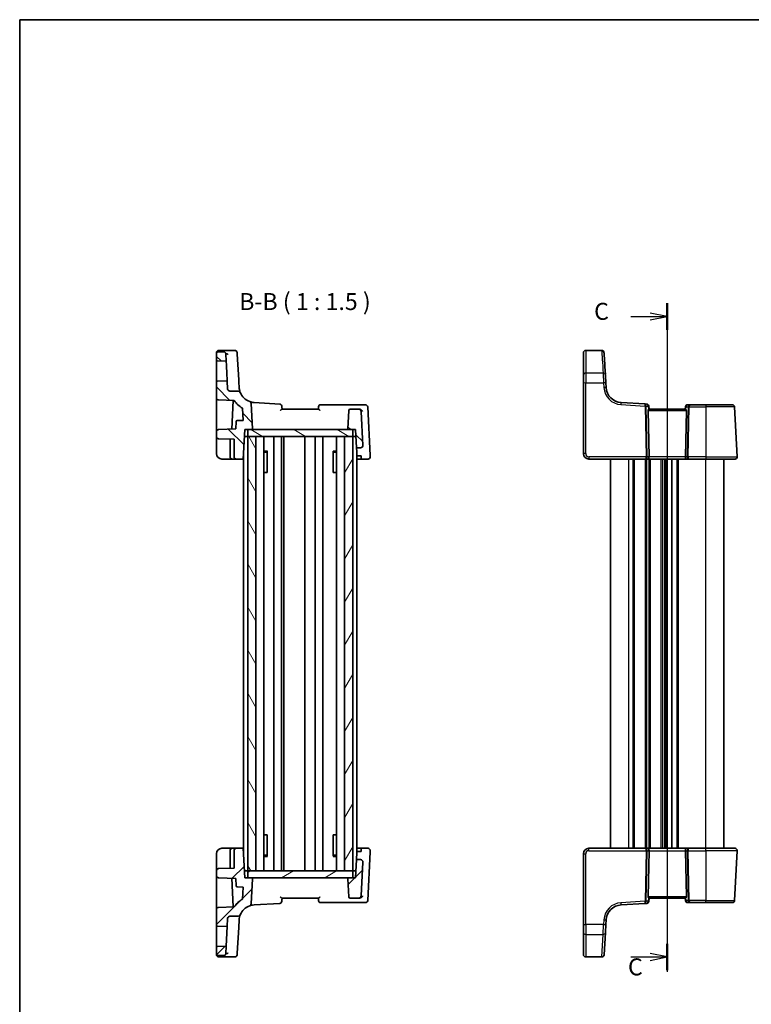
# Model space of a CAD drawing. Units: millimetres. Extents: x 14 to 2205, y 8 to 430.
# Drawn here: x 416 to 577, y 212 to 430 of the extents above; entities that cross this region are included whole.
import ezdxf

# ---------------------------------------------------------------- set-up
doc = ezdxf.new("R2010")
doc.units = ezdxf.units.MM
for name, color, linetype, lineweight in [('Border (ISO)', 7, 'Continuous', 35), ('Hatch (ISO)', 1, 'Continuous', 18), ('Section Line (ISO)', 7, 'Continuous', 25), ('Symbol (ISO)', 7, 'Continuous', 18), ('Visible (ISO)', 7, 'Continuous', 35), ('Visible Narrow (ISO)', 7, 'Continuous', 25)]:
    doc.layers.add(name, color=color, linetype=linetype, lineweight=lineweight)
doc.styles.add('Note Text (TK)', font='txt')

# ---------------------------------------------------------------- blocks, each defined once
blk = doc.blocks.new('図面枠 tk図枠')
at = {"layer": 'Border (ISO)'}
for q in [(405.5, 289), (14.5, 8)]:
    blk.add_line((14.5, 289), q, dxfattribs=at)
blk = doc.blocks.new('2dTransSection2')
at = {"layer": 'Section Line (ISO)', "linetype": 'Continuous'}
for p, q in [((109.84, 245.54), (109.84, 147.06)), ((109.84, 243.59), (107.34, 244.09)), ((104.47, 243.59), (107.34, 243.59)), ((107.34, 243.59), (109.84, 243.59)), ((107.34, 243.09), (109.84, 243.59)), ((109.84, 149.25), (107.34, 149.75)), ((104.47, 149.25), (107.34, 149.25)), ((107.34, 149.25), (109.84, 149.25)), ((107.34, 148.75), (109.84, 149.25))]:
    blk.add_line(p, q, dxfattribs=at)
at = {"layer": 'Section Line (ISO)', "linetype": 'Continuous', "lineweight": 50}
for p, q in [((109.84, 245.54), (109.84, 241.63)), ((109.84, 151.21), (109.84, 147.3))]:
    blk.add_line(p, q, dxfattribs=at)
at = {"layer": 'Section Line (ISO)', "char_height": 2.5, "attachment_point": 7, "style": 'Note Text (TK)'}
for insert in [(99.07, 242.31), (104.06, 145.76)]:
    blk.add_mtext('C', dxfattribs=dict(at, insert=insert))

msp = doc.modelspace()

# ---------------------------------------------------------------- hatches: boundary and pattern name
at = {"layer": 'Hatch (ISO)'}
h = msp.add_hatch(dxfattribs=at)
h.set_pattern_fill('ANSI31', color=256, scale=38.1, angle=90.00021, style=0)
h.set_pattern_definition([(135.0002, (393.75, -4), (-3.367584, -3.36761), [])])
edge = h.paths.add_edge_path()
edge.add_ellipse((459.4532, 355.6348), major_axis=(0, 0.5), ratio=1, start_angle=0, end_angle=90)
edge.add_line((458.9532, 355.6348), (458.9532, 354.3279))
edge.add_ellipse((459.1532, 354.3279), major_axis=(-0.1439, -0.1389), ratio=1, start_angle=316, end_angle=404)
edge.add_line((459.1462, 354.1281), (461.106, 354.0596))
edge.add_line((461.106, 354.0596), (461.0221, 355.661))
edge.add_spline(control_points=[(461.0221, 355.661), (461.0189, 355.7227), (461.0042, 355.7833), (460.9536, 355.896), (460.918, 355.9472), (460.8277, 356.0364), (460.7728, 356.0726), (460.6524, 356.1221), (460.5879, 356.1348), (460.5228, 356.1348)], knot_values=[-0.07614947, -0.07614947, -0.07614947, -0.07614947, -0.05760696, -0.05760696, -0.03906445, -0.03906445, -0.01953222, -0.01953222, 0, 0, 0, 0], degree=3, periodic=0)
edge.add_line((460.5228, 356.1348), (459.4532, 356.1348))
edge = h.paths.add_edge_path()
edge.add_line((489.6895, 338.9348), (489.8991, 334.9348))
edge.add_line((489.8991, 334.9348), (490.7953, 334.9348))
edge.add_ellipse((490.7953, 335.4348), major_axis=(0.3627, -0.3442), ratio=1, start_angle=313.5, end_angle=406.5)
edge.add_line((491.2946, 335.461), (490.9016, 342.961))
edge.add_ellipse((490.4022, 342.9348), major_axis=(-0.3627, 0.3442), ratio=1, start_angle=226.5, end_angle=313.5)
edge.add_line((490.4022, 343.4348), (488.4737, 343.4348))
edge.add_ellipse((488.4737, 343.1348), major_axis=(-0.2176, -0.2065), ratio=1, start_angle=226.5, end_angle=313.5)
edge.add_line((488.1741, 343.1505), (487.9642, 339.1453))
edge.add_ellipse((488.164, 339.1348), major_axis=(-0.1451, -0.1377), ratio=1, start_angle=313.5, end_angle=406.5)
edge.add_line((488.164, 338.9348), (489.0532, 338.9348))
edge.add_line((489.0532, 338.9348), (489.6895, 338.9348))
edge = h.paths.add_edge_path()
edge.add_ellipse((466.153, 344.6502), major_axis=(0.3996, 0.3006), ratio=1, start_angle=326.047781, end_angle=393.952219)
edge.add_ellipse((467.4616, 348.4301), major_axis=(-3.4935, 0.2137), ratio=1, start_angle=25.452174, end_angle=74.404438, ccw=False)
edge.add_ellipse((463.7516, 346.9348), major_axis=(-0.4144, 0.2798), ratio=1, start_angle=235.976087, end_angle=304.023913)
edge.add_line((463.7516, 347.4348), (461.9277, 347.4348))
edge.add_ellipse((461.9277, 347.9348), major_axis=(-0.3627, 0.3442), ratio=1, start_angle=46.5, end_angle=133.5, ccw=False)
edge.add_line((461.4284, 347.9086), (461.3336, 349.7179))
edge.add_line((461.3336, 349.7179), (459.1462, 349.6415))
edge.add_ellipse((459.1532, 349.4417), major_axis=(-0.1439, 0.1389), ratio=1, start_angle=316, end_angle=404)
edge.add_line((458.9532, 349.4417), (458.9532, 345.9875))
edge.add_ellipse((459.4532, 345.9875), major_axis=(-0.3597, -0.3473), ratio=1, start_angle=316, end_angle=404)
edge.add_line((459.4358, 345.4878), (462.8935, 345.367))
edge.add_ellipse((467.4616, 348.4301), major_axis=(-4.7577, 2.7594), ratio=1, start_angle=63.956431, end_angle=90)
edge.add_line((464.7022, 343.6724), (464.8429, 340.988))
edge.add_line((464.8429, 340.988), (463.5022, 340.9412))
edge.add_ellipse((463.5092, 340.7413), major_axis=(0.1427, 0.1402), ratio=1, start_angle=47.5, end_angle=132.5)
edge.add_line((463.3094, 340.7518), (463.222, 339.0839))
edge.add_line((463.222, 339.0839), (459.4358, 338.9516))
edge.add_ellipse((459.4532, 338.452), major_axis=(-0.3597, 0.3473), ratio=1, start_angle=316, end_angle=404)
edge.add_line((458.9532, 338.452), (458.9532, 337.4176))
edge.add_ellipse((459.4532, 337.4176), major_axis=(-0.3597, -0.3473), ratio=1, start_angle=316, end_angle=404)
edge.add_line((459.4358, 336.9179), (462.8532, 336.7986))
edge.add_line((462.8532, 336.7986), (462.8532, 332.9348))
edge.add_ellipse((463.3532, 332.9348), major_axis=(-0.5, 0), ratio=1, start_angle=0, end_angle=90)
edge.add_line((463.3532, 332.4348), (464.8763, 332.4348))
edge.add_line((464.8763, 332.4348), (465.2169, 338.9348))
edge.add_line((465.2169, 338.9348), (465.8532, 338.9348))
edge.add_line((465.8532, 338.9348), (466.7425, 338.9348))
edge.add_ellipse((466.7425, 339.1348), major_axis=(0.1451, -0.1377), ratio=1, start_angle=313.5, end_angle=406.5)
edge.add_line((466.9422, 339.1453), (466.6523, 344.6764))
h = msp.add_hatch(dxfattribs=at)
h.set_pattern_fill('ANSI31', color=256, scale=38.1, angle=105.000246, style=0)
h.set_pattern_definition([(150.0002, (393.75, -4), (-2.38123, -4.124456), [])])
h.paths.add_polyline_path([(489.0532, 337.4348), (489.0532, 338.9348), (488.164, 338.9348), (466.7425, 338.9348), (465.8532, 338.9348), (465.8532, 337.4348), (467.6532, 337.4348), (487.2532, 337.4348)])
h = msp.add_hatch(dxfattribs=at)
h.set_pattern_fill('ANSI31', color=256, scale=38.1, angle=75.000175, style=0)
h.set_pattern_definition([(120.0002, (393.75, -4), (-4.12444, -2.38126), [])])
h.paths.add_polyline_path([(465.8532, 241.4348), (467.6532, 241.4348), (467.6532, 337.4348), (465.8532, 337.4348)])
h = msp.add_hatch(dxfattribs=at)
h.set_pattern_fill('ANSI31', color=256, scale=38.1, angle=14.999978, style=0)
h.set_pattern_definition([(60, (393.75, -4), (-4.124445, 2.38125), [])])
h.paths.add_polyline_path([(487.2532, 241.4348), (489.0532, 241.4348), (489.0532, 337.4348), (487.2532, 337.4348)])
h = msp.add_hatch(dxfattribs=at)
h.set_pattern_fill('ANSI31', color=256, scale=38.1, style=0)
h.set_pattern_definition([(45, (393.75, -4), (-3.3676, 3.3676), [])])
edge = h.paths.add_edge_path()
edge.add_spline(control_points=[(458.9532, 223.2348), (458.9532, 223.1731), (458.9677, 223.1005), (459.0149, 222.9864), (459.056, 222.9249), (459.1433, 222.8376), (459.2049, 222.7965), (459.3189, 222.7492), (459.3915, 222.7348), (459.4532, 222.7348)], knot_values=[-0.07404813, -0.07404813, -0.07404813, -0.07404813, -0.0555361, -0.0555361, -0.03702406, -0.03702406, -0.01851203, -0.01851203, 0, 0, 0, 0], degree=3, periodic=0)
edge.add_line((459.4532, 222.7348), (460.5228, 222.7348))
edge.add_spline(control_points=[(460.5228, 222.7348), (460.5846, 222.7348), (460.6459, 222.7463), (460.7611, 222.7909), (460.8141, 222.8238), (460.9079, 222.9093), (460.9469, 222.9622), (461.0026, 223.0799), (461.0187, 223.1436), (461.0221, 223.2086)], knot_values=[-0.07614947, -0.07614947, -0.07614947, -0.07614947, -0.05760696, -0.05760696, -0.03906445, -0.03906445, -0.01953222, -0.01953222, 0, 0, 0, 0], degree=3, periodic=0)
edge.add_line((461.0221, 223.2086), (461.106, 224.81))
edge.add_line((461.106, 224.81), (459.1462, 224.7415))
edge.add_ellipse((459.1532, 224.5417), major_axis=(-0.007, 0.1999), ratio=1, start_angle=0, end_angle=88)
edge.add_line((458.9532, 224.5417), (458.9532, 223.2348))
edge = h.paths.add_edge_path()
edge.add_line((489.8991, 243.9348), (489.6895, 239.9348))
edge.add_line((489.6895, 239.9348), (489.0532, 239.9348))
edge.add_line((489.0532, 239.9348), (488.164, 239.9348))
edge.add_ellipse((488.164, 239.7348), major_axis=(0, 0.2), ratio=1, start_angle=0, end_angle=93)
edge.add_line((487.9642, 239.7243), (488.1741, 235.7191))
edge.add_ellipse((488.4737, 235.7348), major_axis=(-0.2996, -0.0157), ratio=1, start_angle=0, end_angle=87)
edge.add_line((488.4737, 235.4348), (490.4022, 235.4348))
edge.add_ellipse((490.4022, 235.9348), major_axis=(0, -0.5), ratio=1, start_angle=0, end_angle=87)
edge.add_line((490.9016, 235.9086), (491.2946, 243.4086))
edge.add_ellipse((490.7953, 243.4348), major_axis=(0.4993, -0.0262), ratio=1, start_angle=0, end_angle=93)
edge.add_line((490.7953, 243.9348), (489.8991, 243.9348))
edge = h.paths.add_edge_path()
edge.add_ellipse((466.153, 234.2194), major_axis=(0.1636, -0.4725), ratio=1, start_angle=0, end_angle=67.904438)
edge.add_line((466.6523, 234.1932), (466.9422, 239.7243))
edge.add_ellipse((466.7425, 239.7348), major_axis=(0.1997, -0.0105), ratio=1, start_angle=0, end_angle=93)
edge.add_line((466.7425, 239.9348), (465.8532, 239.9348))
edge.add_line((465.8532, 239.9348), (465.217, 239.9348))
edge.add_line((465.217, 239.9348), (464.8763, 246.4348))
edge.add_line((464.8763, 246.4348), (463.3532, 246.4348))
edge.add_ellipse((463.3532, 245.9348), major_axis=(0, 0.5), ratio=1, start_angle=0, end_angle=90)
edge.add_line((462.8532, 245.9348), (462.8532, 242.071))
edge.add_line((462.8532, 242.071), (459.4358, 241.9516))
edge.add_ellipse((459.4532, 241.452), major_axis=(-0.0174, 0.4997), ratio=1, start_angle=0, end_angle=88)
edge.add_line((458.9532, 241.452), (458.9532, 240.4176))
edge.add_ellipse((459.4532, 240.4176), major_axis=(-0.5, 0), ratio=1, start_angle=0, end_angle=88)
edge.add_line((459.4358, 239.9179), (463.222, 239.7857))
edge.add_line((463.222, 239.7857), (463.3094, 238.1178))
edge.add_ellipse((463.5092, 238.1283), major_axis=(-0.1997, -0.0105), ratio=1, start_angle=0, end_angle=85)
edge.add_line((463.5022, 237.9284), (464.8429, 237.8816))
edge.add_line((464.8429, 237.8816), (464.7022, 235.1972))
edge.add_ellipse((467.4616, 230.4395), major_axis=(-2.7594, 4.7577), ratio=1, start_angle=0, end_angle=26.043569)
edge.add_line((462.8935, 233.5026), (459.4358, 233.3818))
edge.add_ellipse((459.4532, 232.8821), major_axis=(-0.0174, 0.4997), ratio=1, start_angle=0, end_angle=88)
edge.add_line((458.9532, 232.8821), (458.9532, 229.4279))
edge.add_ellipse((459.1532, 229.4279), major_axis=(-0.2, 0), ratio=1, start_angle=0, end_angle=88)
edge.add_line((459.1462, 229.2281), (461.3336, 229.1517))
edge.add_line((461.3336, 229.1517), (461.4284, 230.961))
edge.add_ellipse((461.9277, 230.9348), major_axis=(-0.4993, 0.0262), ratio=1, start_angle=273, end_angle=360, ccw=False)
edge.add_line((461.9277, 231.4348), (463.7516, 231.4348))
edge.add_ellipse((463.7516, 231.9348), major_axis=(0, -0.5), ratio=1, start_angle=0, end_angle=68.047826)
edge.add_ellipse((467.4616, 230.4395), major_axis=(-3.2462, 1.3084), ratio=1, start_angle=311.047736, end_angle=360, ccw=False)
h = msp.add_hatch(dxfattribs=at)
h.set_pattern_fill('ANSI31', color=256, scale=38.1, angle=-14.999978, style=0)
h.set_pattern_definition([(30, (393.75, -4), (-2.38125, 4.124445), [])])
h.paths.add_polyline_path([(489.0532, 239.9348), (489.0532, 241.4348), (487.2532, 241.4348), (467.6532, 241.4348), (465.8532, 241.4348), (465.8532, 239.9348), (466.7425, 239.9348), (488.164, 239.9348)])

# ---------------------------------------------------------------- linework, layer by layer
at = {"layer": 'Visible (ISO)'}
for p, q in [((458.9532, 355.6348), (458.9532, 354.3279)), ((459.4532, 356.4421), (462.9946, 356.4421)), ((460.5228, 356.1348), (459.4532, 356.1348)), ((461.0184, 355.7009), (461.082, 355.7009)), ((461.106, 354.0596), (461.0221, 355.661)), ((463.8633, 349.93), (463.5164, 355.6021)), ((540.5037, 356.4421), (544.0451, 356.4421)), ((459.1462, 354.1281), (461.106, 354.0596)), ((458.9532, 349.4417), (458.9532, 345.9875)), ((461.3336, 349.7179), (459.1462, 349.6415)), ((461.4284, 347.9086), (461.3336, 349.7179)), ((540.0037, 349.2104), (540.0037, 333.6348)), ((545.0186, 348.2165), (544.9559, 349.2409)), ((458.9532, 345.9875), (458.9532, 339.5036)), ((463.7516, 347.4348), (461.9277, 347.4348)), ((459.4358, 345.4878), (462.8935, 345.367)), ((462.6517, 345.3755), (462.3204, 339.0524)), ((466.9422, 339.1453), (466.6523, 344.6764)), ((466.7032, 343.7051), (466.7032, 343.705)), ((472.9245, 344.5895), (467.2479, 344.9367)), ((490.7491, 344.4348), (481.9989, 344.4348)), ((491.8498, 344.4348), (490.7491, 344.4348)), ((492.9115, 333.231), (492.3492, 343.961)), ((553.5733, 344.614), (548.2984, 344.9367)), ((553.9749, 344.5895), (553.5733, 344.614)), ((554.5037, 343.4348), (554.4425, 344.134)), ((562.5512, 343.9784), (562.5037, 343.4348)), ((563.4607, 344.4348), (563.0493, 344.4348)), ((567.0037, 344.4348), (563.4607, 344.4348)), ((567.0037, 344.4348), (572.9003, 344.4348)), ((572.9003, 344.4348), (572.9003, 344.4348)), ((573.9761, 332.961), (573.3996, 343.961)), ((464.7022, 343.6724), (464.8429, 340.988)), ((481.4816, 343.4348), (473.4248, 343.4348)), ((488.1741, 343.1505), (487.9642, 339.1453)), ((490.4022, 343.4348), (488.4737, 343.4348)), ((490.5614, 343.4348), (490.4022, 343.4348)), ((491.2946, 335.461), (490.9016, 342.961)), ((554.4923, 332.961), (554.2711, 343.1505)), ((562.5304, 343.4348), (554.477, 343.4348)), ((562.5151, 332.961), (562.7363, 343.1505)), ((463.3094, 340.7518), (463.222, 339.0839)), ((464.8429, 340.988), (463.5022, 340.9412)), ((458.9532, 338.452), (458.9532, 337.4176)), ((463.222, 339.0839), (459.4358, 338.9516)), ((464.8763, 332.4348), (465.2169, 338.9348)), ((465.1383, 337.4348), (465.8532, 337.4348)), ((465.2169, 338.9348), (466.7425, 338.9348)), ((489.0532, 338.9348), (465.8532, 338.9348)), ((465.8532, 338.9348), (465.8532, 337.4348)), ((467.6532, 337.4348), (465.8532, 337.4348)), ((465.8532, 337.4348), (465.8532, 241.4348)), ((465.8532, 337.4348), (489.0532, 337.4348)), ((467.6532, 241.4348), (467.6532, 337.4348)), ((469.407, 241.4348), (469.407, 337.4348)), ((471.6032, 241.4348), (471.6032, 337.4348)), ((473.3032, 241.4348), (473.3032, 337.4348)), ((473.8646, 241.4348), (473.8646, 337.4348)), ((478.4532, 241.4348), (478.4532, 337.4348)), ((478.4532, 241.4348), (478.4532, 337.4348)), ((480.7529, 241.4348), (480.7529, 337.4348)), ((482.4529, 241.4348), (482.4529, 337.4348)), ((485.4994, 241.4348), (485.4994, 337.4348)), ((489.0532, 337.4348), (487.2532, 337.4348)), ((487.2532, 337.4348), (487.2532, 241.4348)), ((488.164, 338.9348), (489.6895, 338.9348)), ((489.0532, 337.4348), (489.0532, 338.9348)), ((489.0532, 241.4348), (489.0532, 337.4348)), ((489.0532, 337.4348), (489.7681, 337.4348)), ((489.6895, 338.9348), (489.8991, 334.9348)), ((458.9532, 336.7181), (458.9532, 333.6348)), ((459.4358, 336.9179), (462.8532, 336.7986)), ((461.9532, 336.83), (461.9532, 332.9348)), ((462.8532, 336.7986), (462.8532, 332.9348)), ((464.9532, 244.9674), (464.9532, 333.9023)), ((469.407, 334.2108), (470.1922, 334.2108)), ((469.9272, 333.9348), (469.407, 333.9348)), ((469.9272, 333.9348), (470.1749, 334.1826)), ((470.1749, 334.1903), (470.1749, 329.4348)), ((484.7142, 334.2108), (485.4994, 334.2108)), ((484.7315, 329.4348), (484.7315, 334.1903)), ((484.9793, 333.9348), (484.7315, 334.1826)), ((485.4994, 333.9348), (484.9793, 333.9348)), ((489.8991, 334.9348), (490.7953, 334.9348)), ((489.9532, 244.9673), (489.9532, 333.9023)), ((490.893, 333.1429), (490.1927, 333.1429)), ((460.1532, 332.4348), (462.4532, 332.4348)), ((462.4532, 332.4348), (463.3532, 332.4348)), ((463.3532, 332.4348), (464.8763, 332.4348)), ((464.9532, 332.4348), (464.8763, 332.4348)), ((490.9301, 332.4348), (489.9532, 332.4348)), ((490.9301, 332.4348), (492.4263, 332.4348)), ((541.2037, 332.4348), (553.7854, 332.4348)), ((546.0037, 246.4348), (546.0037, 332.4348)), ((553.7854, 332.4348), (554.2854, 332.4348)), ((554.2854, 332.4348), (562.7219, 332.4348)), ((559.5037, 246.4348), (559.5037, 332.4348)), ((562.7219, 332.4348), (563.2219, 332.4348)), ((563.2219, 332.4348), (567.0037, 332.4348)), ((573.4768, 332.4348), (567.0037, 332.4348)), ((571.0037, 246.4348), (571.0037, 332.4348)), ((470.0863, 329.4348), (469.407, 329.4348)), ((470.0863, 329.4348), (470.1749, 329.4348)), ((484.7315, 329.4348), (484.8201, 329.4348)), ((485.4994, 329.4348), (484.8201, 329.4348)), ((469.407, 249.4348), (470.0863, 249.4348)), ((470.1749, 249.4348), (470.0863, 249.4348)), ((470.1749, 249.4348), (470.1749, 244.6792)), ((484.7315, 244.6792), (484.7315, 249.4348)), ((484.8201, 249.4348), (484.7315, 249.4348)), ((484.8201, 249.4348), (485.4994, 249.4348)), ((462.4532, 246.4348), (460.1532, 246.4348)), ((461.9532, 245.9348), (461.9532, 242.0396)), ((463.3532, 246.4348), (462.4532, 246.4348)), ((462.8532, 245.9348), (462.8532, 242.071)), ((464.8763, 246.4348), (463.3532, 246.4348)), ((465.217, 239.9348), (464.8763, 246.4348)), ((464.8763, 246.4348), (464.9532, 246.4348)), ((489.9532, 246.4348), (490.9301, 246.4348)), ((490.893, 245.7267), (490.9171, 246.1871)), ((490.9171, 246.1871), (490.9301, 246.4348)), ((492.4263, 246.4348), (490.9301, 246.4348)), ((492.9115, 245.6386), (492.9256, 245.9086)), ((553.7855, 246.4348), (541.2037, 246.4348)), ((554.2855, 246.4348), (553.7855, 246.4348)), ((554.4923, 245.9086), (554.2711, 235.7191)), ((562.7219, 246.4348), (554.2855, 246.4348)), ((562.5151, 245.9086), (562.7363, 235.7191)), ((563.2219, 246.4348), (562.7219, 246.4348)), ((567.0037, 246.4348), (563.2219, 246.4348)), ((567.0037, 246.4348), (573.4768, 246.4348)), ((573.3996, 234.9086), (573.9761, 245.9086)), ((458.9532, 245.2348), (458.9532, 242.1515)), ((469.407, 244.9348), (469.9272, 244.9348)), ((470.1922, 244.6587), (469.407, 244.6587)), ((469.9272, 244.9348), (470.1749, 244.687)), ((485.4994, 244.6587), (484.7142, 244.6587)), ((484.9793, 244.9348), (484.7315, 244.687)), ((484.9793, 244.9348), (485.4994, 244.9348)), ((489.8991, 243.9348), (489.6895, 239.9348)), ((489.8991, 243.9348), (489.9806, 245.49)), ((490.7953, 243.9348), (489.8991, 243.9348)), ((490.1927, 245.7267), (490.893, 245.7267)), ((492.3492, 234.9086), (492.9115, 245.6386)), ((540.0037, 245.2348), (540.0037, 229.6592)), ((458.9532, 242.1515), (458.9532, 241.452)), ((462.8532, 242.071), (459.4358, 241.9516)), ((490.9016, 235.9086), (491.2946, 243.4086)), ((458.9532, 241.452), (458.9532, 240.4176)), ((458.9532, 240.4176), (458.9532, 239.3659)), ((458.9532, 239.3659), (458.9532, 232.8821)), ((459.4358, 239.9179), (463.222, 239.7857)), ((462.3204, 239.8172), (462.6517, 233.4941)), ((463.222, 239.7857), (463.3094, 238.1178)), ((465.1383, 241.4348), (465.8532, 241.4348)), ((466.7425, 239.9348), (465.217, 239.9348)), ((465.8532, 241.4348), (467.6532, 241.4348)), ((489.0532, 241.4348), (465.8532, 241.4348)), ((465.8532, 241.4348), (465.8532, 239.9348)), ((465.8532, 239.9348), (489.0532, 239.9348)), ((466.6523, 234.1932), (466.9422, 239.7243)), ((487.2532, 241.4348), (489.0532, 241.4348)), ((487.9642, 239.7243), (488.1741, 235.7191)), ((489.6895, 239.9348), (488.164, 239.9348)), ((489.7681, 241.4348), (489.0532, 241.4348)), ((489.0532, 239.9348), (489.0532, 241.4348)), ((463.5022, 237.9284), (464.8429, 237.8816)), ((464.8429, 237.8816), (464.7022, 235.1972)), ((473.4248, 235.4348), (481.4816, 235.4348)), ((488.4737, 235.4348), (490.4022, 235.4348)), ((490.4022, 235.4348), (490.5614, 235.4348)), ((554.4425, 234.7356), (554.5037, 235.4348)), ((554.477, 235.4348), (562.5304, 235.4348)), ((562.5037, 235.4348), (562.5513, 234.8912)), ((458.9532, 232.8821), (458.9532, 229.4279)), ((462.8935, 233.5026), (459.4358, 233.3818)), ((467.2479, 233.9329), (472.9245, 234.2801)), ((481.9989, 234.4348), (490.7491, 234.4348)), ((490.7491, 234.4348), (491.8498, 234.4348)), ((548.2984, 233.9329), (553.5733, 234.2556)), ((553.5733, 234.2556), (553.975, 234.2801)), ((563.0494, 234.4348), (563.4607, 234.4348)), ((563.4607, 234.4348), (567.0037, 234.4348)), ((572.9003, 234.4348), (567.0037, 234.4348)), ((461.3336, 229.1517), (461.4284, 230.961)), ((461.9277, 231.4348), (463.7516, 231.4348)), ((463.8633, 228.9395), (463.9681, 230.6531)), ((544.9559, 229.6287), (545.0186, 230.6531)), ((458.9532, 229.4279), (458.9532, 224.5417)), ((459.1462, 229.2281), (461.3336, 229.1517)), ((461.106, 224.81), (461.3336, 229.1517)), ((463.5164, 223.2675), (463.8633, 228.9395)), ((540.0037, 227.8986), (540.0037, 229.6592)), ((544.9559, 229.6287), (544.8482, 227.868)), ((540.0037, 222.9316), (540.0037, 227.8986)), ((544.8482, 227.868), (544.5444, 222.9011)), ((458.9532, 224.5417), (458.9532, 223.2348)), ((461.106, 224.81), (459.1462, 224.7415)), ((461.0221, 223.2086), (461.106, 224.81)), ((458.9532, 222.9275), (458.9532, 223.2348)), ((459.4532, 222.7348), (460.5228, 222.7348)), ((459.4532, 222.7348), (460.5228, 222.7348)), ((459.4532, 222.4275), (462.9946, 222.4275)), ((461.082, 223.1686), (461.0184, 223.1686)), ((463.5164, 223.2675), (463.4937, 222.8969)), ((540.0037, 222.9275), (540.0037, 222.9316)), ((540.5037, 222.4275), (544.0451, 222.4275)), ((544.5444, 222.9011), (544.5442, 222.8969))]:
    msp.add_line(p, q, dxfattribs=at)
for centre, radius, start, end in [((459.4532, 355.9421), 0.5, 90, 180), ((459.4532, 355.6348), 0.5, 90, 180), ((462.9946, 355.9421), 0.5, 3.5, 90), ((540.5037, 355.9421), 0.5, 90, 180), ((544.0451, 355.9421), 0.5, 3.5, 90), ((459.1532, 354.3279), 0.2, 180, 268), ((459.1532, 349.4417), 0.2, 92, 180), ((548.512, 348.4301), 3.5, 183.499999, 266.499999), ((459.4532, 345.9875), 0.5, 180, 268), ((461.9277, 347.9348), 0.5, 183, 270), ((463.7516, 346.9348), 0.5, 21.952174, 90), ((467.4616, 348.4301), 3.5, 201.952174, 250.904438), ((467.4616, 348.4301), 5.5, 213.843382, 239.886952), ((466.153, 344.6502), 0.5, 3, 70.904438), ((472.8939, 344.0904), 0.5, 5, 86.5), ((481.9989, 343.9348), 0.5, 90, 175), ((491.8498, 343.9348), 0.5, 3, 90), ((553.9444, 344.0904), 0.5, 5, 86.5), ((563.0493, 343.9348), 0.5, 90, 175), ((572.9003, 343.9348), 0.5, 3, 90), ((488.4737, 343.1348), 0.3, 90, 177), ((490.4022, 342.9348), 0.5, 3, 90), ((463.5092, 340.7413), 0.2, 92, 177), ((459.4532, 338.452), 0.5, 92, 180), ((459.4532, 337.4176), 0.5, 180, 268), ((466.7425, 339.1348), 0.2, 270, 3), ((488.164, 339.1348), 0.2, 177, 270), ((490.7953, 335.4348), 0.5, 270, 3), ((460.1532, 333.6348), 1.2, 180, 270), ((462.4532, 332.9348), 0.5, 180, 270), ((463.3532, 332.9348), 0.5, 180, 270), ((492.4263, 332.9348), 0.5, 270, 3), ((541.2037, 333.6348), 1.2, 180, 269.999999), ((573.4768, 332.9348), 0.5, 270, 3), ((460.1532, 245.2348), 1.2, 90, 180), ((462.4532, 245.9348), 0.5, 90, 180), ((463.3532, 245.9348), 0.5, 90, 180), ((492.4263, 245.9348), 0.5, 357, 90), ((541.2037, 245.2348), 1.2, 90, 180), ((573.4768, 245.9348), 0.5, 357, 90), ((490.7953, 243.4348), 0.5, 357, 90), ((459.4532, 241.452), 0.5, 92, 180), ((459.4532, 240.4176), 0.5, 180, 268), ((466.7425, 239.7348), 0.2, 357, 90), ((488.164, 239.7348), 0.2, 90, 183), ((463.5092, 238.1283), 0.2, 183, 268), ((467.4616, 230.4395), 5.5, 120.113048, 146.156618), ((488.4737, 235.7348), 0.3, 183, 270), ((490.4022, 235.9348), 0.5, 270, 357), ((459.4532, 232.8821), 0.5, 92, 180), ((467.4616, 230.4395), 3.5, 109.095562, 158.047826), ((466.153, 234.2194), 0.5, 289.095562, 357), ((472.8939, 234.7792), 0.5, 273.5, 355), ((481.9989, 234.9348), 0.5, 185, 270), ((491.8498, 234.9348), 0.5, 270, 357), ((548.5121, 230.4395), 3.5, 93.5, 176.5), ((553.9444, 234.7792), 0.5, 273.5, 355), ((563.0494, 234.9348), 0.5, 185, 270), ((572.9003, 234.9348), 0.5, 270, 357), ((461.9277, 230.9348), 0.5, 90, 177), ((463.7516, 231.9348), 0.5, 270, 338.047826), ((459.1532, 229.4279), 0.2, 180, 268), ((459.1532, 224.5417), 0.2, 92, 180), ((459.4532, 223.2348), 0.5, 180, 270), ((459.4532, 222.9275), 0.5, 180, 270), ((462.9946, 222.9275), 0.5, 270, 356.5), ((540.5037, 222.9275), 0.5, 180, 270), ((544.0451, 222.9275), 0.5, 270, 356.5)]:
    msp.add_arc(centre, radius, start, end, dxfattribs=at)
for centre, major_axis, ratio, start_param, end_param in [((458.9532, 355.4421), (0, 0.5), 0.00001, 0.00653887, 1.17896385), ((463.5243, 355.4726), (-0.0306, 0.5), 0.00001, 6.27606637, 7.58837773), ((540.0037, 272.5161), (0, 84.1187), 0.00001, 0.13430386, 0.37423136), ((540.0037, 355.4421), (0, 0.5), 0.00001, 6.28251875, 6.41132747), ((549.6467, 272.5467), (-5.1449, 84.1187), 0.00001, 0.12375239, 0.36428778), ((458.9532, 351.8848), (0, 2.4431), 0.00001, 3.14253518, 6.28412783), ((461.2198, 351.8888), (0.1138, -2.1708), 0.00001, 0.00432403, 3.14591669), ((540.0037, 349.1057), (0, 2), 0.00001, 0.36905339, 1.51843647), ((544.9623, 349.1362), (-0.1223, 2), 0.00001, 0.36934058, 1.51859049), ((463.8, 350.9653), (0.2447, -4), 0.00001, 0.81898338, 1.31323304), ((554.5718, 343.1348), (-0.2242, 0.216), 0.92857991, 6.20876282, 7.03474308), ((562.4356, 343.1348), (-0.2242, -0.216), 0.9285799, 2.39003291, 3.21601317), ((458.9532, 339.4526), (0, -1.0006), 0.00001, 0.00189191, 1.62248472), ((458.9532, 336.7172), (0, -0.7004), 0.00001, 1.57201432, 3.14159262), ((490.1493, 330.1599), (-0.262, 5), 0.00001, 5.41572329, 5.98696116), ((491.0493, 330.1599), (-0.262, 5), 0.00001, 5.24384824, 5.35448149), ((493.0711, 330.1861), (-0.2882, 5.5), 0.00001, 5.2419546, 5.29985745), ((554.2854, 332.9348), (0, -0.5), 0.41421342, 0, 1.6231562), ((562.7219, 332.9348), (0, -0.5), 0.41421371, 4.6600291, 6.28318531), ((490.9039, 332.9348), (0.0262, -0.5), 0.00001, 5.24135837, 6.28341145), ((554.2855, 245.9348), (0, 0.5), 0.41421356, 4.6600291, 6.28318531), ((562.7219, 245.9348), (0, 0.5), 0.41421356, 0, 1.6231562), ((554.5718, 235.7348), (0.2242, 0.216), 0.92857991, 2.3900339, 3.21601416), ((562.4356, 235.7348), (0.2242, -0.216), 0.92857991, 6.20876381, 7.03474407)]:
    msp.add_ellipse(centre, major_axis=major_axis, ratio=ratio, start_param=start_param, end_param=end_param, dxfattribs=at)
for points, knots in [([(461.0221, 355.661), (461.0189, 355.7227), (461.0042, 355.7833), (460.9536, 355.896), (460.918, 355.9472), (460.8277, 356.0364), (460.7728, 356.0726), (460.6524, 356.1221), (460.5879, 356.1348), (460.5228, 356.1348)], [-0.0761494708, -0.0761494708, -0.0761494708, -0.0761494708, -0.0576069591, -0.0576069591, -0.0390644473, -0.0390644473, -0.0195322237, -0.0195322237, 0, 0, 0, 0]), ([(461.082, 355.7009), (461.1383, 355.7009), (461.1958, 355.697), (461.308, 355.678), (461.3648, 355.6622), (461.4633, 355.6149), (461.4961, 355.5897), (461.5202, 355.5666), (461.5206, 355.5663), (461.521, 355.5659)], [0, 0, 0, 0, 0.0168973423, 0.0168973423, 0.0341817843, 0.0341817843, 0.0499165702, 0.0499165702, 0.0501658992, 0.0501658992, 0.0501658992, 0.0501658992]), ([(464.2153, 347.1217), (464.2153, 347.1217), (464.2076, 347.1406), (464.1705, 347.2373), (464.1308, 347.3439), (464.0389, 347.6745), (463.9862, 347.9199), (463.9681, 348.2165)], [0, 0, 0, 0, 0.071748716, 0.071748716, 0.186546662, 0.186546662, 0.326667556, 0.326667556, 0.326667556, 0.326667556]), ([(473.4532, 343.4348), (473.4442, 343.5374), (473.4353, 343.64), (473.4263, 343.7426), (473.4149, 343.8731), (473.4035, 344.0035), (473.392, 344.134)], [1.01914605822, 1.01914605822, 1.01914605822, 1.01914605822, 1.01967277828, 1.01967277828, 1.01967277828, 1.02034208157, 1.02034208157, 1.02034208157, 1.02034208157]), ([(481.5008, 343.9784), (481.492, 343.8785), (481.4833, 343.7786), (481.4745, 343.6787), (481.4674, 343.5974), (481.4603, 343.5161), (481.4532, 343.4348)], [-1.020075989873, -1.020075989873, -1.020075989873, -1.020075989873, -1.019563369426, -1.019563369426, -1.019563369426, -1.01914605822, -1.01914605822, -1.01914605822, -1.01914605822]), ([(473.0327, 343.1505), (473.0337, 343.1513), (473.0347, 343.1521), (473.0835, 343.193), (473.1308, 343.2329), (473.2187, 343.3054), (473.26, 343.3387), (473.3293, 343.39), (473.3586, 343.4097), (473.3994, 343.4301), (473.4135, 343.4348), (473.4248, 343.4348)], [-0.0798971436, -0.0798971436, -0.0798971436, -0.0798971436, -0.0795190736, -0.0795190736, -0.0608833461, -0.0608833461, -0.0430851336, -0.0430851336, -0.0278726227, -0.0278726227, -0.0176824075, -0.0176824075, -0.0176824075, -0.0176824075]), ([(481.4816, 343.4348), (481.4853, 343.4348), (481.4892, 343.4343), (481.5103, 343.4296), (481.5313, 343.4188), (481.5875, 343.3833), (481.6249, 343.3551), (481.6961, 343.2985), (481.7293, 343.2712), (481.7982, 343.2138), (481.8343, 343.1835), (481.8717, 343.1521), (481.8727, 343.1513), (481.8737, 343.1505)], [-0.0625993808, -0.0625993808, -0.0625993808, -0.0625993808, -0.0592463425, -0.0592463425, -0.0460615947, -0.0460615947, -0.0283537624, -0.0283537624, -0.014376571, -0.014376571, 0, 0, 0.0003829129, 0.0003829129, 0.0003829129, 0.0003829129]), ([(491.2221, 342.961), (491.2216, 342.962), (491.2211, 342.9631), (491.1879, 343.0322), (491.1425, 343.1001), (491.0351, 343.2198), (490.9744, 343.2734), (490.8553, 343.3516), (490.8004, 343.3801), (490.6961, 343.4176), (490.6485, 343.4288), (490.6017, 343.433)], [-0.0004368413, -0.0004368413, -0.0004368413, -0.0004368413, 0, 0, 0.0282881009, 0.0282881009, 0.0536313711, 0.0536313711, 0.0721758344, 0.0721758344, 0.0872436949, 0.0872436949, 0.0872436949, 0.0872436949]), ([(554.3632, 343.3657), (554.3819, 343.3822), (554.4004, 343.397), (554.4411, 343.4248), (554.4613, 343.4342), (554.4761, 343.4348), (554.4766, 343.4348), (554.477, 343.4348)], [0.0314355731, 0.0314355731, 0.0314355731, 0.0314355731, 0.0406420627, 0.0406420627, 0.0537285866, 0.0537285866, 0.0541520047, 0.0541520047, 0.0541520047, 0.0541520047]), ([(562.5304, 343.4348), (562.5308, 343.4348), (562.5313, 343.4348), (562.5461, 343.4342), (562.5663, 343.4248), (562.607, 343.397), (562.6255, 343.3822), (562.6442, 343.3657)], [0.1471621376, 0.1471621376, 0.1471621376, 0.1471621376, 0.1475855557, 0.1475855557, 0.1606720796, 0.1606720796, 0.1698785692, 0.1698785692, 0.1698785692, 0.1698785692]), ([(490.1927, 333.1429), (490.1783, 333.1429), (490.1639, 333.1449), (490.1362, 333.1523), (490.1228, 333.1578), (490.0854, 333.1778), (490.064, 333.1965), (490.0272, 333.2385), (490.0107, 333.266), (489.9881, 333.3231), (489.982, 333.3525), (489.9806, 333.3796)], [0.1503397993, 0.1503397993, 0.1503397993, 0.1503397993, 0.1546826801, 0.1546826801, 0.1590255609, 0.1590255609, 0.1677113226, 0.1677113226, 0.1783951573, 0.1783951573, 0.1889987934, 0.1889987934, 0.1889987934, 0.1889987934]), ([(489.9806, 245.49), (489.982, 245.517), (489.9881, 245.5465), (490.0107, 245.6035), (490.0272, 245.6311), (490.064, 245.6731), (490.0854, 245.6918), (490.1228, 245.7118), (490.1362, 245.7173), (490.1639, 245.7247), (490.1783, 245.7267), (490.1927, 245.7267)], [0.0366099526, 0.0366099526, 0.0366099526, 0.0366099526, 0.0472135887, 0.0472135887, 0.0578974234, 0.0578974234, 0.066583185, 0.066583185, 0.0709260659, 0.0709260659, 0.0752689467, 0.0752689467, 0.0752689467, 0.0752689467]), ([(473.4248, 235.4348), (473.4211, 235.4348), (473.4172, 235.4353), (473.3961, 235.44), (473.3751, 235.4508), (473.3189, 235.4863), (473.2815, 235.5145), (473.2103, 235.5711), (473.1772, 235.5984), (473.1082, 235.6557), (473.0721, 235.6861), (473.0347, 235.7175), (473.0337, 235.7183), (473.0327, 235.7191)], [-0.0625993799, -0.0625993799, -0.0625993799, -0.0625993799, -0.0592463412, -0.0592463412, -0.0460615935, -0.0460615935, -0.0283537616, -0.0283537616, -0.0143765704, -0.0143765704, 0, 0, 0.0003829128, 0.0003829128, 0.0003829128, 0.0003829128]), ([(473.392, 234.7356), (473.4035, 234.8661), (473.4149, 234.9965), (473.4263, 235.1269), (473.4353, 235.2296), (473.4442, 235.3322), (473.4532, 235.4348)], [-1.02034208157, -1.02034208157, -1.02034208157, -1.02034208157, -1.01967277828, -1.01967277828, -1.01967277828, -1.01914605822, -1.01914605822, -1.01914605822, -1.01914605822]), ([(481.4532, 235.4348), (481.4603, 235.3535), (481.4674, 235.2722), (481.4745, 235.1909), (481.4833, 235.091), (481.492, 234.9911), (481.5008, 234.8912)], [1.01914605822, 1.01914605822, 1.01914605822, 1.01914605822, 1.019563369426, 1.019563369426, 1.019563369426, 1.020075989873, 1.020075989873, 1.020075989873, 1.020075989873]), ([(481.8737, 235.7191), (481.8727, 235.7183), (481.8717, 235.7175), (481.8229, 235.6766), (481.7756, 235.6367), (481.6877, 235.5642), (481.6464, 235.5309), (481.5771, 235.4796), (481.5479, 235.4599), (481.507, 235.4395), (481.4929, 235.4348), (481.4816, 235.4348)], [-0.0798971452, -0.0798971452, -0.0798971452, -0.0798971452, -0.0795190752, -0.0795190752, -0.0608834479, -0.0608834479, -0.0430853229, -0.0430853229, -0.0278727628, -0.0278727628, -0.0176824076, -0.0176824076, -0.0176824076, -0.0176824076]), ([(491.2221, 235.9086), (491.2216, 235.9076), (491.2211, 235.9065), (491.1935, 235.849), (491.1576, 235.7927), (491.0725, 235.6884), (491.0235, 235.6395), (490.9164, 235.5554), (490.8589, 235.519), (490.7492, 235.4691), (490.6993, 235.4524), (490.6332, 235.4402), (490.6174, 235.438), (490.6017, 235.4366)], [-0.086838173, -0.086838173, -0.086838173, -0.086838173, -0.0864051222, -0.0864051222, -0.0631441355, -0.0631441355, -0.0410860421, -0.0410860421, -0.0207497721, -0.0207497721, -0.0049894509, -0.0049894509, 0, 0, 0, 0]), ([(554.477, 235.4348), (554.4766, 235.4348), (554.4761, 235.4348), (554.4613, 235.4354), (554.4411, 235.4448), (554.4004, 235.4726), (554.3819, 235.4874), (554.3632, 235.5039)], [0.1471621376, 0.1471621376, 0.1471621376, 0.1471621376, 0.1475855557, 0.1475855557, 0.1606720796, 0.1606720796, 0.1698785692, 0.1698785692, 0.1698785692, 0.1698785692]), ([(562.6442, 235.5039), (562.6255, 235.4874), (562.607, 235.4726), (562.5663, 235.4448), (562.5461, 235.4354), (562.5313, 235.4348), (562.5308, 235.4348), (562.5304, 235.4348)], [0.0314355731, 0.0314355731, 0.0314355731, 0.0314355731, 0.0406420627, 0.0406420627, 0.0537285866, 0.0537285866, 0.0541520047, 0.0541520047, 0.0541520047, 0.0541520047]), ([(466.3166, 233.7469), (466.3955, 233.7742), (466.4755, 233.7987), (466.7822, 233.8809), (467.0142, 233.9186), (467.2479, 233.9329)], [-0.112325453, -0.112325453, -0.112325453, -0.112325453, -0.082781631, -0.082781631, 0, 0, 0, 0]), ([(463.9681, 230.6531), (463.9817, 230.8755), (464.0148, 231.0692), (464.1107, 231.4836), (464.1773, 231.6512), (464.211, 231.7374), (464.2153, 231.7479), (464.2153, 231.7479)], [-0.326675373, -0.326675373, -0.326675373, -0.326675373, -0.221636037, -0.221636037, -0.0535731, -0.0535731, 0, 0, 0, 0]), ([(458.9532, 223.2348), (458.9532, 223.1731), (458.9677, 223.1005), (459.0149, 222.9864), (459.056, 222.9249), (459.1433, 222.8376), (459.2049, 222.7965), (459.3189, 222.7492), (459.3915, 222.7348), (459.4532, 222.7348)], [-0.0740481295, -0.0740481295, -0.0740481295, -0.0740481295, -0.0555360972, -0.0555360972, -0.0370240648, -0.0370240648, -0.0185120324, -0.0185120324, 0, 0, 0, 0]), ([(460.5228, 222.7348), (460.5846, 222.7348), (460.6459, 222.7463), (460.7611, 222.7909), (460.8141, 222.8238), (460.9079, 222.9093), (460.9469, 222.9622), (461.0026, 223.0799), (461.0187, 223.1436), (461.0221, 223.2086)], [-0.0761494708, -0.0761494708, -0.0761494708, -0.0761494708, -0.0576069591, -0.0576069591, -0.0390644473, -0.0390644473, -0.0195322237, -0.0195322237, 0, 0, 0, 0]), ([(461.521, 223.3037), (461.5206, 223.3033), (461.5202, 223.303), (461.4987, 223.2824), (461.4704, 223.2602), (461.3908, 223.2184), (461.3467, 223.2031), (461.231, 223.1752), (461.1552, 223.1686), (461.082, 223.1686)], [-0.0001589074, -0.0001589074, -0.0001589074, -0.0001589074, 0, 0, 0.0089352608, 0.0089352608, 0.0181611607, 0.0181611607, 0.0328233428, 0.0328233428, 0.0328233428, 0.0328233428])]:
    msp.add_open_spline(points, degree=3, knots=knots, dxfattribs=at)
for points in [[(467.2479, 344.9367), (466.9308, 344.956), (466.6168, 345.0188), (466.3166, 345.1227)], [(490.6017, 343.433), (490.5882, 343.4342), (490.5747, 343.4348), (490.5614, 343.4348)], [(490.5614, 235.4348), (490.5747, 235.4348), (490.5882, 235.4354), (490.6017, 235.4366)]]:
    msp.add_open_spline(points, degree=3, dxfattribs=at)
at = {"layer": 'Visible Narrow (ISO)'}
for p, q in [((540.5037, 356.4338), (544.0454, 356.4338)), ((544.3492, 351.4374), (540.5037, 351.4374)), ((540.5037, 333.661), (540.5037, 349.2365)), ((540.5037, 349.2365), (544.4569, 349.2365)), ((544.4569, 349.2365), (544.5195, 348.2121)), ((548.2679, 344.4638), (553.6256, 344.1361)), ((553.6256, 344.1361), (553.8682, 332.961)), ((553.8374, 344.1447), (554.2975, 344.1166)), ((554.08, 332.961), (553.8374, 344.1361)), ((554.2975, 344.1166), (554.3632, 343.3657)), ((562.6442, 343.3657), (562.6963, 343.961)), ((562.6963, 343.961), (563.1662, 343.961)), ((563.1662, 343.961), (562.9274, 332.961)), ((563.1392, 332.961), (563.378, 343.961)), ((563.378, 343.961), (567.0037, 343.961)), ((567.0037, 343.961), (567.0037, 332.961)), ((573.3996, 343.961), (567.0037, 343.961)), ((554.2711, 343.1505), (562.7363, 343.1505)), ((553.8682, 332.961), (541.2037, 332.961)), ((554.4923, 332.961), (554.08, 332.961)), ((562.5151, 332.961), (554.4923, 332.961)), ((562.9274, 332.961), (562.5151, 332.961)), ((567.0037, 332.961), (563.1392, 332.961)), ((567.0037, 332.961), (573.9761, 332.961)), ((550.0037, 246.4348), (550.0037, 332.4348)), ((551.0037, 246.4348), (551.0037, 332.4348)), ((551.3037, 246.4348), (551.3037, 332.4348)), ((553.7037, 246.4348), (553.7037, 332.4348)), ((554.0037, 246.4348), (554.0037, 332.4348)), ((554.5037, 246.4348), (554.5037, 332.4348)), ((554.8037, 246.4348), (554.8037, 332.4348)), ((557.2037, 246.4348), (557.2037, 332.4348)), ((557.5037, 246.4348), (557.5037, 332.4348)), ((558.0037, 246.4348), (558.0037, 332.4348)), ((558.3037, 246.4348), (558.3037, 332.4348)), ((560.7037, 246.4348), (560.7037, 332.4348)), ((561.0037, 246.4348), (561.0037, 332.4348)), ((567.0037, 246.4348), (567.0037, 332.4348)), ((541.2037, 245.9086), (541.2037, 246.4348)), ((541.2037, 245.9086), (553.8682, 245.9086)), ((553.8682, 245.9086), (553.6256, 234.7335)), ((553.8374, 234.7335), (554.08, 245.9086)), ((554.08, 245.9086), (554.4923, 245.9086)), ((554.4923, 245.9086), (562.5151, 245.9086)), ((562.5151, 245.9086), (562.9274, 245.9086)), ((562.9274, 245.9086), (563.1662, 234.9086)), ((563.1392, 245.9086), (567.0037, 245.9086)), ((563.378, 234.9086), (563.1392, 245.9086)), ((567.0037, 245.9086), (567.0037, 246.4348)), ((573.9761, 245.9086), (567.0037, 245.9086)), ((567.0037, 245.9086), (567.0037, 234.9086)), ((540.5037, 229.6331), (540.5037, 245.2086)), ((562.7363, 235.7191), (554.2711, 235.7191)), ((554.3632, 235.5039), (554.2975, 234.753)), ((562.6963, 234.9086), (562.6442, 235.5039)), ((553.6256, 234.7335), (548.2679, 234.4058)), ((554.2975, 234.753), (553.8374, 234.7249)), ((563.1662, 234.9086), (562.6963, 234.9086)), ((567.0037, 234.9086), (563.378, 234.9086)), ((567.0037, 234.9086), (573.3996, 234.9086)), ((567.0037, 234.4348), (567.0037, 234.9086)), ((544.5195, 230.6575), (544.4569, 229.6331)), ((540.5037, 229.6331), (540.5037, 227.4322)), ((544.4569, 229.6331), (540.5037, 229.6331)), ((544.3492, 227.4322), (544.4569, 229.6331)), ((540.5037, 227.4322), (540.5037, 222.4358)), ((540.5037, 227.4322), (544.3492, 227.4322)), ((544.0454, 222.4358), (544.3492, 227.4322)), ((540.5037, 222.4358), (540.5037, 222.4275)), ((544.0454, 222.4358), (540.5037, 222.4358)), ((544.0451, 222.4275), (544.0454, 222.4358))]:
    msp.add_line(p, q, dxfattribs=at)
for centre, radius, start, end in [((548.512, 348.4563), 4, 183.5, 266.499999), ((541.2037, 333.661), 0.7, 180, 269.999999), ((541.2037, 245.2086), 0.7, 90, 180), ((548.5121, 230.4133), 4, 93.5, 176.5)]:
    msp.add_arc(centre, radius, start, end, dxfattribs=at)
for centre, major_axis, ratio, start_param, end_param in [((540.5037, 355.938), (-0.5, 0), 0.99171631, 4.71239011, 6.28318644), ((540.5037, 272.5161), (0, 84.6187), 0.00001, 0.12536394, 0.36582283), ((540.5037, 272.5161), (0, 83.6187), 0.00001, 0.00186473, 0.11470694), ((540.5037, 355.4421), (0, 1), 0.00001, 0, 0.12880346), ((544.0757, 355.4421), (-0.0306, 1), 0.00001, 0.00734633, 0.13608405), ((544.0454, 355.938), (0.4991, 0.0305), 0.9916857, 0.00000113, 1.51021758), ((549.1477, 272.5161), (-5.1449, 84.6187), 0.00001, 0.13322497, 0.37321864), ((540.5037, 350.971), (-0.5, 0), 0.93266924, 4.71238938, 6.28318571), ((540.5037, 349.1057), (0, 2.5), 0.00001, 0.36605431, 1.51841763), ((544.3492, 350.971), (0.4991, 0.0305), 0.93244232, 0.0000004, 1.51382782), ((544.4633, 349.1057), (-0.1223, 2.5), 0.00001, 0.3697846, 1.51882863), ((540.5037, 349.2104), (-0.5, 0), 0.05233596, 4.71238913, 6.28318545), ((544.4569, 349.2104), (0.4991, 0.0305), 0.05223861, 0.00000015, 1.56760143), ((544.5195, 348.1859), (0.4991, 0.0305), 0.05223861, 0.00000015, 1.56760143), ((548.2679, 344.4376), (0.0305, 0.4991), 0.00319955, 0.00000001, 1.51853421), ((553.5427, 344.115), (0.0305, 0.4991), 0.58730541, 4.80788105, 6.2831853), ((553.5427, 344.115), (-0.0305, -0.4991), 0.16248368, 1.66628839, 3.14159264), ((553.8264, 344.0976), (0.0017, -0.5009), 0.40179446, 4.59092344, 4.63415339), ((553.6256, 344.1204), (-0.2999, -0.0065), 0.05232367, 3.92699032, 4.71125328), ((553.6256, 344.129), (-0.2999, 0.0065), 0.09539851, 3.93020111, 4.71182079), ((554.0382, 344.1133), (-0.1492, 0.1539), 0.87356165, 0.71183361, 0.75506356), ((553.9444, 344.0904), (0.0305, 0.4991), 0.70483666, 4.80788106, 6.28318533), ((553.9444, 344.0904), (0.4981, 0.0436), 0.01332079, 5.49906803, 6.28318516), ((563.0493, 343.9348), (-0.4981, 0.0436), 0.01332081, 6.28318516, 7.06730229), ((563.0493, 343.9348), (0, 0.5), 0.70710688, 0, 1.51843645), ((563.4607, 343.9348), (0, -0.5), 0.58994961, 3.14159265, 4.6600291), ((563.378, 343.9453), (0.2999, -0.0065), 0.05232366, 1.57193231, 2.35619528), ((563.4607, 343.9348), (0, 0.5), 0.16568557, 0, 1.51843645), ((567.0037, 343.9348), (0, 0.5), 0.00001, 6.27427229, 7.80157301), ((540.5037, 333.6348), (-0.5, 0), 0.05233596, 4.71238913, 6.28318545), ((541.2037, 332.9348), (0, -0.5), 0.00001, 4.66002406, 6.28226322), ((553.7854, 332.9348), (0, -0.5), 0.16568528, 0, 1.6231562), ((553.7854, 332.9348), (0, 0.5), 0.58994937, 3.14159265, 4.76474886), ((553.8682, 332.9453), (-0.2999, -0.0065), 0.05232367, 3.92699032, 4.71125328), ((563.2219, 332.9348), (0, -0.5), 0.58994961, 4.6600291, 6.28318531), ((563.1392, 332.9453), (-0.2999, 0.0065), 0.05232366, 4.71352497, 5.49778793), ((563.2219, 332.9348), (0, 0.5), 0.16568557, 1.51843645, 3.14159265), ((567.0037, 332.9348), (0, -0.5), 0.00001, 4.66002238, 6.28195598), ((553.7855, 245.9348), (0, 0.5), 0.58994949, 4.6600291, 6.28318531), ((553.7855, 245.9348), (0, -0.5), 0.16568542, 1.51843645, 3.14159265), ((553.8682, 245.9243), (0.2999, -0.0065), 0.05232366, 4.71352482, 5.49778779), ((563.2219, 245.9348), (0, -0.5), 0.58994949, 3.14159265, 4.76474886), ((563.1392, 245.9243), (0.2999, 0.0065), 0.05232366, 3.92699017, 4.71125314), ((563.2219, 245.9348), (0, 0.5), 0.16568543, 0, 1.6231562), ((540.5037, 245.2348), (-0.5, 0), 0.05233596, 0, 1.57079633), ((548.2679, 234.432), (0.0305, -0.4991), 0.0031994, 4.76465222, 6.28318752), ((553.5428, 234.7546), (-0.0305, 0.4991), 0.58730553, 3.14159265, 4.6168969), ((553.5428, 234.7546), (0.0305, -0.4991), 0.16248383, 0, 1.47530425), ((553.6256, 234.7492), (0.2999, -0.0065), 0.05232366, 4.71352482, 5.49778779), ((553.8264, 234.772), (-0.0017, -0.5009), 0.40179431, 4.79062457, 4.83385452), ((553.6256, 234.7406), (0.2999, 0.0065), 0.09539851, 4.71295732, 5.49457699), ((554.0382, 234.7563), (0.1492, 0.1539), 0.87356164, 2.38652856, 2.42975851), ((553.9444, 234.7792), (0.0305, -0.4991), 0.70483676, 0, 1.47530425), ((553.9444, 234.7792), (0.4981, -0.0436), 0.0133208, 0, 0.78411713), ((563.0494, 234.9348), (-0.4981, -0.0436), 0.0133208, 5.49906818, 6.28318531), ((563.0494, 234.9348), (0, -0.5), 0.70710678, 4.76474886, 6.28318531), ((563.378, 234.9243), (-0.2999, -0.0065), 0.05232366, 0.78539752, 1.56966048), ((563.4607, 234.9348), (0, -0.5), 0.58994949, 4.76474886, 6.28318531), ((563.4607, 234.9348), (0, 0.5), 0.16568543, 1.6231562, 3.14159265), ((544.5195, 230.6837), (0.4991, -0.0305), 0.05223861, 4.71558409, 6.28318544), ((540.5037, 229.6592), (-0.5, 0), 0.05233596, 0.00000014, 1.57079639), ((544.4569, 229.6592), (0.4991, -0.0305), 0.05223861, 4.71558409, 6.28318544), ((540.5037, 227.8986), (-0.5, 0), 0.93266924, 0, 1.57079633), ((544.3492, 227.8986), (0.4991, -0.0305), 0.93244232, 4.76935789, 6.28318531), ((540.5037, 222.9316), (-0.5, 0), 0.99171631, 0, 1.57079633), ((544.0454, 222.9316), (0.4991, -0.0305), 0.9916857, 4.77296886, 6.28318531)]:
    msp.add_ellipse(centre, major_axis=major_axis, ratio=ratio, start_param=start_param, end_param=end_param, dxfattribs=at)

# ---------------------------------------------------------------- block references
at = {"xscale": 1.5, "yscale": 1.5, "zscale": 1.5}
msp.add_blockref('図面枠 tk図枠', (393.75, -4), dxfattribs=at)
at = {"layer": 'Section Line (ISO)', "xscale": 1.5, "yscale": 1.5, "zscale": 1.5}
msp.add_blockref('2dTransSection2', (393.75, -1.4444), dxfattribs=at)

# ---------------------------------------------------------------- texts
at = {"layer": 'Symbol (ISO)', "color": 7, "insert": (463.9728, 364.1837), "char_height": 3.75, "attachment_point": 7, "style": 'Note Text (TK)'}
msp.add_mtext('B-B ( 1 : 1.5 )', dxfattribs=at)

doc.saveas('drawing.dxf')
